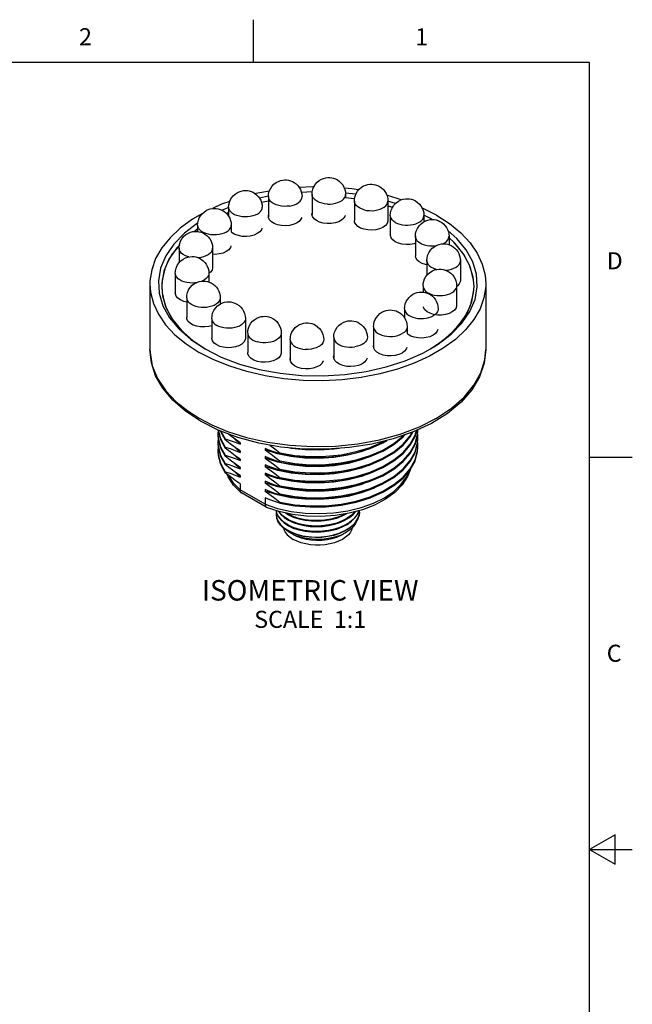
# Model space of a CAD drawing. Units: inches. Extents: x 0.4 to 16.6, y 0.6 to 10.4.
# Drawn here: x 13 to 16.6, y 4.6 to 10.4 of the extents above; entities that cross this region are included whole.
import ezdxf

# ---------------------------------------------------------------- set-up
doc = ezdxf.new("R2010")
doc.units = ezdxf.units.IN
doc.header["$LTSCALE"] = 0.935
doc.header["$MEASUREMENT"] = 0
doc.layers.get('0').update_dxf_attribs({"linetype": 'CONTINUOUS'})
for name, color, linetype in [('02___PRT_ALL_AXES', 7, 'CONTINUOUS'), ('AXIS', 7, 'CONTINUOUS'), ('ECAD_LED1A', 7, 'CONTINUOUS'), ('NOTES', 7, 'CONTINUOUS')]:
    doc.layers.add(name, color=color, linetype=linetype)
doc.styles.add('TEXTSTYLE_2', font='txt', dxfattribs={"width": 0.8})

msp = doc.modelspace()

# ---------------------------------------------------------------- linework, layer by layer
at = {"color": 2, "linetype": 'CONTINUOUS'}
for p, q in [((14.41, 10.112), (14.41, 10.362)), ((16.38, 10.112), (0.62, 10.112)), ((16.38, 0.887), (16.38, 10.112)), ((16.38, 7.7995), (16.63, 7.7995)), ((16.53, 5.5861), (16.38, 5.4995)), ((16.53, 5.4129), (16.53, 5.5861)), ((16.38, 5.4995), (16.63, 5.4995)), ((16.38, 5.4995), (16.53, 5.4129))]:
    msp.add_line(p, q, dxfattribs=at)
at = {"color": 7, "linetype": 'CONTINUOUS'}
for p, q in [((14.754, 9.354), (14.6905, 9.3503)), ((14.4974, 9.3276), (14.4454, 9.3158)), ((14.4972, 9.2993), (14.4569, 9.2902)), ((15.0093, 9.3389), (14.9491, 9.345)), ((15.0017, 9.3121), (14.9496, 9.3173)), ((15.2424, 9.2858), (15.1972, 9.2982)), ((14.2645, 9.2619), (14.2262, 9.2451)), ((14.264, 9.2314), (14.2516, 9.2259)), ((15.2238, 9.2622), (15.1976, 9.2695)), ((15.4479, 9.1963), (15.4083, 9.2163)), ((15.4152, 9.1817), (15.4084, 9.1851)), ((15.4555, 9.1913), (15.4479, 9.1963)), ((14.0823, 9.1348), (14.0647, 9.1214)), ((15.676, 8.9238), (15.6381, 8.9927)), ((15.6973, 8.8528), (15.676, 8.9238)), ((15.7021, 8.7985), (15.6973, 8.8528)), ((15.7016, 8.7807), (15.7021, 8.7985)), ((14.1256, 8.4329), (14.1256, 8.4329)), ((15.4012, 8.4077), (15.4479, 8.4329)), ((15.2995, 8.3632), (15.4012, 8.4077)), ((14.3306, 7.6424), (14.3306, 7.6073)), ((14.3372, 7.5905), (14.3396, 7.5888)), ((14.4846, 7.505), (14.3396, 7.5888)), ((14.4773, 7.5606), (14.4773, 7.5226)), ((14.4847, 7.505), (14.4861, 7.5043)), ((14.5425, 7.4637), (14.5447, 7.4453)), ((14.5553, 7.4817), (14.5689, 7.4633)), ((14.614, 7.4323), (14.5892, 7.4482)), ((14.5969, 7.4722), (14.614, 7.4612)), ((14.614, 7.4644), (14.6044, 7.4706)), ((15.019, 7.4635), (15.0277, 7.485)), ((15.026, 7.4845), (15.0226, 7.4739)), ((14.9685, 7.3818), (14.9911, 7.3995)), ((14.9911, 7.3995), (15.009, 7.419)), ((14.6097, 7.3672), (14.5864, 7.3829)), ((14.6547, 7.3404), (14.6281, 7.3534)), ((14.6281, 7.3534), (14.6281, 7.3534)), ((14.6391, 7.3471), (14.6391, 7.3471))]:
    msp.add_line(p, q, dxfattribs=at)
at = {"color": 9, "linetype": 'CONTINUOUS'}
for p, q in [((15.771, 8.4288), (15.771, 8.4288)), ((14.2581, 7.9495), (14.3686, 7.9144)), ((14.4773, 7.5226), (14.3306, 7.6073))]:
    msp.add_line(p, q, dxfattribs=at)
at = {"color": 7, "linetype": 'CONTINUOUS'}
for points in [[(14.0832, 9.1701), (14.0819, 9.1693), (14.0047, 9.1105), (13.9421, 9.0462), (13.8953, 8.9775), (13.8651, 8.9057), (13.8522, 8.8323), (13.8567, 8.7587), (13.8786, 8.686), (13.9177, 8.6153)], [(15.6312, 8.5828), (15.678, 8.6514), (15.7082, 8.723), (15.7212, 8.7964), (15.7168, 8.87), (15.6951, 8.9425), (15.6564, 9.0129), (15.6012, 9.0797), (15.5501, 9.1246)], [(15.6381, 8.9927), (15.5841, 9.0581), (15.5556, 9.0831)], [(13.975, 9.0407), (13.9599, 9.0252), (13.914, 8.958), (13.8845, 8.8877)], [(13.8845, 8.8877), (13.8719, 8.8159), (13.8714, 8.7985)], [(13.8714, 8.7985), (13.8763, 8.7438), (13.8977, 8.6726)], [(15.6134, 8.5716), (15.6593, 8.6388), (15.6888, 8.7089), (15.7016, 8.7807)], [(13.8977, 8.6726), (13.936, 8.6035), (13.9902, 8.5381), (14.0588, 8.4781), (14.1261, 8.4337)], [(13.9177, 8.6153), (13.9731, 8.5486), (14.0431, 8.4873), (14.1256, 8.4329)], [(15.4477, 8.4333), (15.4767, 8.4512), (15.5522, 8.5087), (15.6134, 8.5716)], [(15.4479, 8.4329), (15.4915, 8.4598), (15.5687, 8.5186), (15.6312, 8.5828)], [(14.0989, 8.009), (14.011, 8.0672), (13.9369, 8.132), (13.8782, 8.2022), (13.8361, 8.2761), (13.8109, 8.352), (13.8025, 8.4288)], [(14.1256, 8.4329), (14.2208, 8.3849), (14.3275, 8.3443)], [(15.771, 8.4288), (15.762, 8.3491), (15.7347, 8.27), (15.6892, 8.1937), (15.6261, 8.1215), (15.5465, 8.0554), (15.4524, 7.9966)], [(14.3275, 8.3443), (14.4433, 8.3125), (14.5652, 8.2901)], [(14.5652, 8.2901), (14.6908, 8.2776), (14.8183, 8.2751), (14.9453, 8.2826), (15.0694, 8.3), (15.1882, 8.3271), (15.2995, 8.3632)], [(14.57, 7.8581), (14.4404, 7.8809), (14.3172, 7.914), (14.2027, 7.9569), (14.0989, 8.009)], [(15.4524, 7.9966), (15.3458, 7.9464), (15.2289, 7.9056), (15.1038, 7.8748), (14.9729, 7.8544), (14.8387, 7.8448), (14.7036, 7.846), (14.57, 7.8581)], [(14.3372, 7.5905), (14.293, 7.6354), (14.2609, 7.6842), (14.2556, 7.6983)], [(15.3271, 7.7227), (15.3131, 7.6852), (15.2818, 7.637), (15.2382, 7.5921), (15.1834, 7.5519), (15.1193, 7.5178), (15.0476, 7.4902), (14.9701, 7.4698), (14.8887, 7.4567), (14.805, 7.4513), (14.721, 7.4534), (14.6385, 7.4632), (14.5592, 7.4804), (14.4861, 7.5043)], [(14.3306, 7.6073), (14.3321, 7.598), (14.3365, 7.5911), (14.3372, 7.5905)], [(14.4773, 7.5226), (14.4785, 7.5135), (14.4821, 7.507), (14.4847, 7.505)], [(14.5445, 7.478), (14.5425, 7.4659), (14.5425, 7.4637)], [(14.5425, 7.4613), (14.5426, 7.4568), (14.5455, 7.4392)], [(14.5434, 7.4855), (14.5454, 7.4717), (14.5542, 7.451)], [(14.5689, 7.4344), (14.5542, 7.4543), (14.5454, 7.475), (14.5439, 7.4854)], [(14.5447, 7.4453), (14.5525, 7.4252), (14.5656, 7.406), (14.5838, 7.3882)], [(14.5542, 7.451), (14.5689, 7.4312), (14.5892, 7.4129), (14.614, 7.3969)], [(14.5892, 7.4482), (14.569, 7.4665), (14.5585, 7.4806)], [(14.5689, 7.4633), (14.5891, 7.4451), (14.614, 7.429)], [(15.0055, 7.4791), (15.0045, 7.4778), (14.9846, 7.4581), (14.9595, 7.4403), (14.93, 7.425), (14.8973, 7.4127), (14.8623, 7.4035), (14.8253, 7.3976), (14.7872, 7.395), (14.7492, 7.3959), (14.712, 7.4002), (14.6761, 7.4079), (14.6431, 7.4187), (14.614, 7.4323)], [(14.614, 7.4612), (14.6431, 7.4476), (14.6761, 7.4368), (14.712, 7.4291), (14.7492, 7.4248), (14.7872, 7.4239), (14.8253, 7.4265), (14.8623, 7.4324), (14.8973, 7.4416), (14.93, 7.4539), (14.9563, 7.4676)], [(14.9473, 7.4661), (14.93, 7.4571), (14.8973, 7.4448), (14.8622, 7.4356), (14.8253, 7.4297), (14.7871, 7.4271), (14.7491, 7.428), (14.7119, 7.4323), (14.6761, 7.44), (14.6431, 7.4509), (14.614, 7.4644)], [(14.8253, 7.3622), (14.8622, 7.3681), (14.8973, 7.3773), (14.9299, 7.3896), (14.9594, 7.4049), (14.9846, 7.4227), (15.0045, 7.4424), (15.019, 7.4635)], [(15.0226, 7.4739), (15.0107, 7.4535), (14.9938, 7.4342), (14.972, 7.4163), (14.9458, 7.4005), (14.9162, 7.3871), (14.8841, 7.3766), (14.85, 7.369)], [(14.85, 7.3979), (14.8841, 7.4055), (14.9162, 7.416), (14.9458, 7.4294), (14.972, 7.4453)], [(14.972, 7.4453), (14.9938, 7.4631), (15.0085, 7.4799)], [(15.009, 7.419), (15.0217, 7.4399), (15.0291, 7.4616), (15.031, 7.4797)], [(15.031, 7.4765), (15.0293, 7.4591), (15.0221, 7.4375)], [(15.031, 7.4797), (15.0309, 7.4837), (15.0306, 7.4857)], [(14.5864, 7.3829), (14.5677, 7.4004), (14.5539, 7.4193), (14.5455, 7.4392)], [(14.614, 7.4001), (14.5891, 7.4161), (14.5689, 7.4344)], [(14.5838, 7.3882), (14.6067, 7.3722), (14.6337, 7.3583), (14.6642, 7.347), (14.6975, 7.3385), (14.7329, 7.333), (14.7695, 7.3307), (14.8065, 7.3316), (14.8431, 7.3357), (14.8784, 7.3429), (14.9115, 7.3532), (14.9418, 7.3663), (14.9685, 7.3818)], [(14.9921, 7.3973), (14.97, 7.3796), (14.9436, 7.364), (14.9137, 7.3508), (14.8809, 7.3404), (14.846, 7.3329), (14.8097, 7.3286), (14.7729, 7.3274), (14.7364, 7.3294), (14.7011, 7.3346), (14.6677, 7.3427), (14.637, 7.3537), (14.6097, 7.3672)], [(14.614, 7.429), (14.6416, 7.4161), (14.6727, 7.4056), (14.7066, 7.3979), (14.7418, 7.3932), (14.7779, 7.3917), (14.8143, 7.3932), (14.85, 7.3979)], [(14.85, 7.369), (14.8143, 7.3643), (14.7779, 7.3627), (14.7418, 7.3643), (14.7066, 7.3689), (14.6727, 7.3766), (14.6416, 7.3872), (14.614, 7.4001)], [(14.614, 7.3969), (14.6431, 7.3834), (14.6761, 7.3725), (14.7119, 7.3648), (14.7491, 7.3605), (14.7871, 7.3596), (14.8253, 7.3622)], [(14.9885, 7.3859), (14.9858, 7.3752), (14.9776, 7.3591), (14.9656, 7.3438), (14.9498, 7.3297), (14.9308, 7.317), (14.9088, 7.306), (14.8844, 7.2969), (14.8579, 7.29), (14.83, 7.2852), (14.8013, 7.2829), (14.7722, 7.2829), (14.7434, 7.2852), (14.7155, 7.29), (14.6891, 7.2969), (14.6646, 7.306), (14.6427, 7.317)], [(14.994, 7.3911), (14.9747, 7.3729), (14.9498, 7.3559)], [(15.0221, 7.4375), (15.0097, 7.4167), (14.9921, 7.3973)], [(15.0133, 7.4228), (15.0081, 7.4107), (14.994, 7.3911)], [(14.5855, 7.3837), (14.5877, 7.3752), (14.5958, 7.3591), (14.6079, 7.3438), (14.6236, 7.3297), (14.6427, 7.317)], [(14.6281, 7.3534), (14.6068, 7.3677), (14.6013, 7.3728)], [(14.6391, 7.3471), (14.6626, 7.3354), (14.6889, 7.3258), (14.7176, 7.3186), (14.7477, 7.3139), (14.7788, 7.3118), (14.81, 7.3125), (14.8407, 7.3159), (14.8702, 7.3218), (14.8978, 7.3302), (14.923, 7.3409), (14.9344, 7.3471)], [(14.9498, 7.3559), (14.9226, 7.3424), (14.8916, 7.3313), (14.8585, 7.3232), (14.8237, 7.3181), (14.788, 7.3162), (14.7526, 7.3176), (14.7181, 7.3221), (14.685, 7.3298), (14.6547, 7.3404)]]:
    msp.add_lwpolyline(points, dxfattribs=at)
at = {"color": 9, "linetype": 'CONTINUOUS'}
for points in [[(13.8025, 8.4288), (13.803, 8.4113), (13.8162, 8.3344), (13.8475, 8.2589), (13.8956, 8.1875), (13.9564, 8.1237), (14.0239, 8.0698), (14.0908, 8.027)], [(15.7425, 8.2932), (15.7656, 8.3693), (15.771, 8.4288)], [(14.3686, 7.9144), (14.4922, 7.8866), (14.6229, 7.8685), (14.7561, 7.8609), (14.8897, 7.8637), (15.0215, 7.877), (15.1491, 7.9005), (15.2699, 7.9338), (15.3818, 7.9762), (15.4826, 8.027), (15.5706, 8.0852), (15.6441, 8.1498), (15.7018, 8.2196), (15.7425, 8.2932)], [(14.0908, 8.027), (14.1647, 7.9885), (14.2581, 7.9495)], [(14.258, 7.6964), (14.2584, 7.6952), (14.2887, 7.6496), (14.3306, 7.6073)], [(14.4773, 7.5226), (14.5507, 7.4984), (14.6296, 7.4809), (14.7122, 7.4706), (14.7966, 7.4678), (14.8807, 7.4724), (14.9627, 7.4844), (15.0405, 7.5034), (15.1123, 7.5292), (15.1765, 7.5609), (15.2315, 7.598), (15.276, 7.6394), (15.3091, 7.6844), (15.3247, 7.7199)]]:
    msp.add_lwpolyline(points, dxfattribs=at)
at = {"layer": '02___PRT_ALL_AXES', "color": 7, "linetype": 'CONTINUOUS'}
for p, q in [((13.8025, 8.8146), (13.8025, 8.4288)), ((15.771, 8.8146), (15.771, 8.4288)), ((14.2016, 7.9562), (14.2001, 7.9356)), ((14.2001, 7.9296), (14.2018, 7.9043)), ((14.2016, 7.908), (14.2001, 7.8874)), ((14.2015, 7.9575), (14.2018, 7.9525)), ((14.2018, 7.9525), (14.216, 7.9013)), ((14.2153, 7.9522), (14.216, 7.9495)), ((14.216, 7.9495), (14.2442, 7.9003)), ((14.2186, 7.951), (14.2442, 7.9063)), ((14.2442, 7.9003), (14.2442, 7.9063)), ((14.3306, 7.8747), (14.2981, 7.9066)), ((15.3285, 7.9172), (15.3443, 7.9459)), ((15.357, 7.8724), (15.3715, 7.9259)), ((15.3715, 7.9259), (15.3734, 7.9537)), ((15.3715, 7.8777), (15.3734, 7.9055)), ((15.3734, 7.9115), (15.372, 7.9331)), ((14.2001, 7.8814), (14.2018, 7.8561)), ((14.2016, 7.8598), (14.2001, 7.8392)), ((14.2018, 7.8561), (14.216, 7.8049)), ((14.216, 7.9013), (14.2442, 7.8521)), ((14.2442, 7.8521), (14.2442, 7.8581)), ((14.3306, 7.8264), (14.2983, 7.8583)), ((14.3306, 7.8834), (14.3306, 7.8747)), ((14.4773, 7.8499), (14.4773, 7.8411)), ((15.357, 7.8242), (15.3715, 7.8777)), ((15.3734, 7.8633), (15.372, 7.8849)), ((14.216, 7.8109), (14.2442, 7.7616)), ((14.216, 7.8049), (14.2442, 7.7556)), ((14.2442, 7.8038), (14.2442, 7.8099)), ((14.3306, 7.7782), (14.2982, 7.8101)), ((14.3306, 7.8352), (14.3306, 7.8264)), ((14.4773, 7.8017), (14.4773, 7.7929)), ((14.5638, 7.8243), (14.5638, 7.8183)), ((15.3285, 7.7786), (15.357, 7.8302)), ((15.3285, 7.7726), (15.357, 7.8242)), ((14.2442, 7.7556), (14.2442, 7.7616)), ((14.3306, 7.73), (14.2978, 7.7622)), ((14.3306, 7.787), (14.3306, 7.7782)), ((14.3306, 7.7388), (14.3306, 7.73)), ((14.4773, 7.7535), (14.4773, 7.7447)), ((14.5638, 7.7761), (14.5638, 7.77)), ((14.2442, 7.7074), (14.2442, 7.7134)), ((14.2731, 7.6843), (14.2442, 7.7074)), ((14.3306, 7.6818), (14.2982, 7.7137)), ((14.3306, 7.6906), (14.3306, 7.6818)), ((14.4773, 7.7052), (14.4773, 7.6965)), ((14.5638, 7.7279), (14.5638, 7.7218)), ((14.5638, 7.6796), (14.5638, 7.6736)), ((14.7134, 7.6962), (14.6311, 7.7051)), ((14.4773, 7.657), (14.4773, 7.6482)), ((14.5638, 7.6314), (14.5638, 7.6254)), ((14.4773, 7.6088), (14.4773, 7.6)), ((14.5638, 7.5832), (14.5638, 7.5772)), ((14.5638, 7.535), (14.6512, 7.5199)), ((14.5638, 7.535), (14.5638, 7.529)), ((14.6512, 7.5199), (14.7419, 7.513))]:
    msp.add_line(p, q, dxfattribs=at)
for points in [[(14.503, 9.3579), (14.4233, 9.3427), (14.4207, 9.342)], [(14.7632, 9.3825), (14.7581, 9.3826), (14.6781, 9.3786)], [(15.0259, 9.3649), (14.9858, 9.3711), (14.9424, 9.3748)], [(14.2706, 9.2973), (14.2222, 9.2801), (14.1685, 9.2556)], [(15.2759, 9.3068), (15.2027, 9.3296), (15.1919, 9.3321)], [(15.4827, 9.2164), (15.3972, 9.2603), (15.3969, 9.2605)], [(14.11, 9.2262), (14.0515, 9.1924), (13.9805, 9.1405), (13.9204, 9.0843), (13.872, 9.0244), (13.836, 8.9617), (13.8129, 8.897), (13.8029, 8.8311), (13.8025, 8.8146)], [(15.4827, 9.2164), (15.5588, 9.167), (15.6244, 9.1129), (15.6788, 9.0548), (15.721, 8.9933), (15.7507, 8.9295), (15.7672, 8.8641), (15.771, 8.8146)], [(13.8025, 8.8146), (13.8062, 8.7651), (13.8228, 8.6997), (13.8524, 8.6359), (13.8947, 8.5744), (13.949, 8.5163), (14.0147, 8.4621), (14.0908, 8.4128)], [(15.771, 8.8146), (15.7706, 8.7981), (15.7606, 8.7322), (15.7375, 8.6675), (15.7015, 8.6048), (15.6531, 8.5449), (15.593, 8.4887), (15.522, 8.4368), (15.4411, 8.3901), (15.3513, 8.3491), (15.2539, 8.3144), (15.1501, 8.2865), (15.0415, 8.2657), (14.9294, 8.2523), (14.8154, 8.2466), (14.701, 8.2485), (14.5877, 8.2581), (14.4772, 8.2752), (14.3708, 8.2996), (14.27, 8.331), (14.1763, 8.3689), (14.0908, 8.4128)], [(14.2001, 7.9356), (14.2018, 7.9103), (14.216, 7.8591), (14.2442, 7.8099)], [(14.2018, 7.9043), (14.216, 7.8531), (14.2442, 7.8038)], [(14.2022, 7.9572), (14.216, 7.9073), (14.2442, 7.8581)], [(14.2442, 7.9063), (14.2731, 7.8969), (14.302, 7.8864), (14.3306, 7.8747)], [(14.3306, 7.8834), (14.302, 7.9037), (14.2731, 7.9254), (14.2609, 7.9351)], [(14.5638, 7.7279), (14.6512, 7.7128), (14.7419, 7.7058), (14.8337, 7.7071), (14.9244, 7.7167), (15.0117, 7.7343), (15.0935, 7.7597), (15.1678, 7.792), (15.2327, 7.8307), (15.2867, 7.8748), (15.3285, 7.9232), (15.3402, 7.9445)], [(14.5638, 7.77), (14.6512, 7.755), (14.7419, 7.748), (14.8337, 7.7493), (14.9244, 7.7589), (15.0117, 7.7765), (15.0935, 7.8018), (15.1678, 7.8342), (15.2327, 7.8729), (15.2867, 7.917), (15.2976, 7.9296)], [(14.5638, 7.7761), (14.6512, 7.761), (14.7419, 7.754), (14.8337, 7.7554), (14.9244, 7.7649), (15.0117, 7.7826), (15.0935, 7.8079), (15.1678, 7.8403), (15.2327, 7.879), (15.2867, 7.923), (15.2902, 7.927)], [(14.5638, 7.7218), (14.6512, 7.7068), (14.7419, 7.6998), (14.8337, 7.7011), (14.9244, 7.7107), (15.0117, 7.7283), (15.0935, 7.7536), (15.1678, 7.786), (15.2327, 7.8247), (15.2867, 7.8688), (15.3285, 7.9172)], [(15.0117, 7.6861), (15.0935, 7.7114), (15.1678, 7.7438), (15.2327, 7.7825), (15.2867, 7.8266), (15.3285, 7.875), (15.357, 7.9266), (15.3647, 7.9554)], [(15.3285, 7.869), (15.357, 7.9206), (15.3664, 7.9556)], [(15.357, 7.8784), (15.3715, 7.932), (15.3733, 7.9594)], [(15.357, 7.8302), (15.3715, 7.8838), (15.3734, 7.9115)], [(14.2001, 7.8874), (14.2018, 7.8621), (14.216, 7.8109)], [(14.3306, 7.8352), (14.302, 7.8555), (14.2731, 7.8772), (14.2442, 7.9003)], [(14.2442, 7.8581), (14.2731, 7.8487), (14.302, 7.8382), (14.3306, 7.8264)], [(14.3306, 7.787), (14.302, 7.8073), (14.2731, 7.829), (14.2442, 7.8521)], [(14.5638, 7.8183), (14.5348, 7.8276), (14.5059, 7.8382), (14.4773, 7.8499)], [(14.5053, 7.8695), (14.5059, 7.8691), (14.5348, 7.8474), (14.5638, 7.8243)], [(14.5638, 7.8183), (14.6512, 7.8032), (14.7419, 7.7962), (14.8337, 7.7975), (14.9244, 7.8071), (15.0117, 7.8248), (15.0935, 7.8501), (15.1678, 7.8824), (15.191, 7.8963)], [(14.5638, 7.8243), (14.6512, 7.8092), (14.7419, 7.8023), (14.8337, 7.8036), (14.9244, 7.8131), (15.0117, 7.8308), (15.0935, 7.8561), (15.1678, 7.8885), (15.1738, 7.892)], [(14.5638, 7.6736), (14.6512, 7.6586), (14.7419, 7.6516), (14.8337, 7.6529), (14.9244, 7.6625), (15.0117, 7.6801), (15.0935, 7.7054), (15.1678, 7.7378), (15.2327, 7.7765), (15.2867, 7.8206), (15.3285, 7.869)], [(14.912, 7.85), (14.8802, 7.8449), (14.7968, 7.8392), (14.7134, 7.8408), (14.6311, 7.8498), (14.6063, 7.8549)], [(15.1267, 7.8645), (15.1112, 7.8566), (15.0401, 7.8301), (14.9626, 7.8099), (14.88, 7.7967), (14.795, 7.791), (14.7109, 7.7928), (14.6289, 7.8019)], [(15.0117, 7.6379), (15.0935, 7.6632), (15.1678, 7.6956), (15.2327, 7.7343), (15.2867, 7.7784), (15.3285, 7.8268), (15.357, 7.8784)], [(15.0117, 7.6319), (15.0935, 7.6572), (15.1678, 7.6896), (15.2327, 7.7283), (15.2867, 7.7724), (15.3285, 7.8208), (15.357, 7.8724)], [(15.2867, 7.6759), (15.3285, 7.7243), (15.357, 7.776), (15.3715, 7.8295), (15.3734, 7.8573)], [(15.3285, 7.7304), (15.357, 7.782), (15.3715, 7.8355), (15.3734, 7.8633)], [(14.2001, 7.8392), (14.2018, 7.8139), (14.216, 7.7627), (14.2442, 7.7134)], [(14.2001, 7.8331), (14.2018, 7.8078), (14.216, 7.7567), (14.2442, 7.7074)], [(14.2442, 7.8099), (14.2731, 7.8005), (14.302, 7.79), (14.3306, 7.7782)], [(14.3306, 7.7388), (14.302, 7.7591), (14.2731, 7.7808), (14.2442, 7.8038)], [(14.6289, 7.8019), (14.5501, 7.8182), (14.4773, 7.8411)], [(14.4773, 7.8411), (14.4988, 7.8261), (14.5208, 7.8098), (14.5427, 7.793), (14.5638, 7.7761)], [(14.5638, 7.77), (14.5427, 7.7767), (14.5207, 7.7844), (14.4987, 7.7928), (14.4773, 7.8017)], [(14.631, 7.7534), (14.5514, 7.7697), (14.4773, 7.7929)], [(14.4773, 7.7929), (14.5059, 7.7726), (14.5348, 7.7509), (14.5638, 7.7279)], [(15.0937, 7.8019), (15.0414, 7.7823), (14.9641, 7.762), (14.8817, 7.7487), (14.797, 7.7428), (14.7132, 7.7444), (14.631, 7.7534)], [(14.724, 7.8458), (14.7419, 7.8445), (14.7934, 7.8452)], [(14.2442, 7.7616), (14.2652, 7.7549), (14.2871, 7.7473), (14.3091, 7.7389), (14.3306, 7.73)], [(14.3306, 7.6906), (14.3092, 7.7056), (14.2872, 7.7218), (14.2652, 7.7387), (14.2442, 7.7556)], [(14.5638, 7.7218), (14.5348, 7.7312), (14.5059, 7.7417), (14.4773, 7.7535)], [(14.6311, 7.7051), (14.5515, 7.7214), (14.4773, 7.7447)], [(14.4773, 7.7447), (14.5059, 7.7244), (14.5348, 7.7027), (14.5638, 7.6796)], [(14.5638, 7.5832), (14.6512, 7.5682), (14.7419, 7.5612), (14.8337, 7.5625), (14.9244, 7.572), (15.0117, 7.5897), (15.0935, 7.615), (15.1678, 7.6474), (15.2327, 7.6861), (15.2867, 7.7302), (15.3285, 7.7786)], [(14.5638, 7.5772), (14.6512, 7.5621), (14.7419, 7.5551), (14.8337, 7.5564), (14.9244, 7.566), (15.0117, 7.5837), (15.0935, 7.609), (15.1678, 7.6414), (15.2327, 7.6801), (15.2867, 7.7241), (15.3285, 7.7726)], [(15.1271, 7.7683), (15.1122, 7.7606), (15.0406, 7.7338), (14.9637, 7.7137), (14.8819, 7.7005)], [(14.2442, 7.7134), (14.2731, 7.7041), (14.302, 7.6935), (14.3306, 7.6818)], [(14.3306, 7.6424), (14.302, 7.6626), (14.2731, 7.6843)], [(14.5638, 7.6736), (14.5348, 7.683), (14.5059, 7.6935), (14.4773, 7.7052)], [(14.6298, 7.6571), (14.551, 7.6733), (14.4773, 7.6965)], [(14.4773, 7.6965), (14.5059, 7.6762), (14.5348, 7.6545), (14.5638, 7.6314)], [(14.5638, 7.6796), (14.6512, 7.6646), (14.7419, 7.6576), (14.8337, 7.6589), (14.9244, 7.6685), (15.0117, 7.6861)], [(14.5638, 7.529), (14.6512, 7.5139), (14.7419, 7.5069), (14.8337, 7.5082), (14.9244, 7.5178), (15.0117, 7.5354), (15.0935, 7.5608), (15.1678, 7.5931), (15.2327, 7.6318), (15.2867, 7.6759)], [(15.0939, 7.7056), (15.0418, 7.686), (14.9642, 7.6656), (14.8814, 7.6522), (14.7962, 7.6463), (14.7117, 7.6481), (14.6298, 7.6571)], [(14.8819, 7.7005), (14.7975, 7.6946), (14.7134, 7.6962)], [(14.7419, 7.513), (14.8337, 7.5143), (14.9244, 7.5238), (15.0117, 7.5415), (15.0935, 7.5668), (15.1678, 7.5992), (15.2327, 7.6379), (15.2867, 7.6819), (15.3285, 7.7304)], [(14.5638, 7.6254), (14.5348, 7.6348), (14.5059, 7.6453), (14.4773, 7.657)], [(14.6314, 7.6086), (14.5516, 7.625), (14.4773, 7.6482)], [(14.4773, 7.6482), (14.5059, 7.628), (14.5348, 7.6063), (14.5638, 7.5832)], [(14.5638, 7.6314), (14.6512, 7.6164), (14.7419, 7.6094), (14.8337, 7.6107), (14.9244, 7.6203), (15.0117, 7.6379)], [(14.5638, 7.6254), (14.6512, 7.6103), (14.7419, 7.6034), (14.8337, 7.6047), (14.9244, 7.6142), (15.0117, 7.6319)], [(15.1273, 7.6237), (15.1121, 7.6159), (15.0408, 7.5892), (14.9632, 7.569), (14.8803, 7.5556), (14.795, 7.5499), (14.7106, 7.5517), (14.6285, 7.5609)], [(15.0525, 7.6419), (15.0397, 7.6371), (14.9625, 7.617), (14.8814, 7.604), (14.7976, 7.5981), (14.7138, 7.5997), (14.6314, 7.6086)], [(14.5638, 7.5772), (14.5348, 7.5865), (14.5059, 7.5971), (14.4773, 7.6088)], [(14.6285, 7.5609), (14.5502, 7.5771), (14.4773, 7.6)], [(14.4773, 7.6), (14.506, 7.5797), (14.5348, 7.558), (14.5638, 7.535)], [(14.5638, 7.529), (14.5348, 7.5383), (14.506, 7.5488), (14.4773, 7.5606)]]:
    msp.add_lwpolyline(points, dxfattribs=at)
at = {"layer": 'AXIS', "color": 7, "linetype": 'CONTINUOUS'}
for p, q in [((15.2241, 9.2627), (15.1976, 9.2697)), ((14.264, 9.2312), (14.2511, 9.2264)), ((14.4975, 9.2033), (14.4966, 9.2113)), ((14.5037, 9.1901), (14.4975, 9.2033)), ((14.7521, 9.2241), (14.7528, 9.228)), ((15.0022, 9.1761), (15.0008, 9.1856)), ((15.1976, 9.1856), (15.1974, 9.1814)), ((15.4151, 9.1817), (15.4084, 9.185)), ((14.0823, 9.1341), (14.0629, 9.1212)), ((15.3606, 8.9679), (15.3587, 8.9789)), ((15.3679, 8.9549), (15.3606, 8.9679)), ((14.1667, 8.8946), (14.1579, 8.8819)), ((14.1701, 8.9093), (14.1667, 8.8946)), ((14.1579, 8.8819), (14.148, 8.874)), ((15.6223, 8.8353), (15.6211, 8.8266)), ((13.8714, 8.7985), (13.8737, 8.7608)), ((15.6029, 8.8015), (15.6003, 8.7999)), ((15.6998, 8.7608), (15.7021, 8.7985)), ((13.8737, 8.7608), (13.8923, 8.6862)), ((13.9516, 8.7559), (13.9512, 8.7609)), ((13.9565, 8.7425), (13.9516, 8.7559)), ((15.6812, 8.6862), (15.6998, 8.7608)), ((13.8923, 8.6862), (13.9291, 8.6138)), ((15.6003, 8.6878), (15.5969, 8.6731)), ((15.6444, 8.6138), (15.6812, 8.6862)), ((13.9291, 8.6138), (13.9834, 8.5453)), ((14.0198, 8.6071), (14.0179, 8.6181)), ((14.0271, 8.5941), (14.0198, 8.6071)), ((15.5901, 8.5453), (15.6444, 8.6138)), ((13.9834, 8.5453), (14.054, 8.4818)), ((15.5195, 8.4818), (15.5901, 8.5453)), ((14.054, 8.4818), (14.1261, 8.4337)), ((15.4474, 8.4337), (15.5195, 8.4818)), ((15.1142, 8.438), (15.1126, 8.4483)), ((14.3772, 8.402), (14.3759, 8.4115)), ((14.5727, 8.4115), (14.5724, 8.4073)), ((14.6239, 8.3725), (14.6246, 8.3764)), ((14.8804, 8.3781), (14.8795, 8.3861)), ((14.8866, 8.3649), (14.8804, 8.3781))]:
    msp.add_line(p, q, dxfattribs=at)
for points in [[(14.4972, 9.2988), (14.4669, 9.2937), (14.4568, 9.291)], [(15.0017, 9.3115), (14.9813, 9.3149), (14.9496, 9.3176)], [(14.4966, 9.2113), (14.4971, 9.217), (14.4972, 9.2173)], [(14.6205, 9.1564), (14.597, 9.1545), (14.5734, 9.1559), (14.551, 9.1605), (14.5312, 9.168), (14.5151, 9.1781), (14.5037, 9.1901)], [(14.6922, 9.2038), (14.6877, 9.1922), (14.6771, 9.18), (14.6617, 9.1696), (14.6425, 9.1615), (14.6205, 9.1564)], [(14.7558, 9.2087), (14.7521, 9.2222), (14.7521, 9.2241)], [(14.8419, 9.1675), (14.8187, 9.1703), (14.7973, 9.1763), (14.779, 9.185), (14.7649, 9.196), (14.7558, 9.2087)], [(14.9474, 9.2155), (14.9468, 9.2124), (14.9391, 9.1994), (14.9263, 9.1879), (14.9091, 9.1784), (14.8885, 9.1717), (14.8656, 9.1679), (14.8419, 9.1675)], [(15.0576, 9.1341), (15.0375, 9.1413), (15.0209, 9.1511), (15.0089, 9.163), (15.0022, 9.1761)], [(15.1974, 9.1814), (15.1928, 9.1679), (15.1827, 9.1555), (15.1679, 9.1449), (15.149, 9.1366), (15.1272, 9.1311), (15.1038, 9.1288), (15.0802, 9.1298), (15.0576, 9.1341)], [(14.4314, 9.1082), (14.4127, 9.0998), (14.391, 9.0941), (14.3677, 9.0917), (14.344, 9.0925), (14.3214, 9.0966), (14.3011, 9.1037), (14.2843, 9.1133), (14.2792, 9.1182)], [(14.4588, 9.1411), (14.4557, 9.1315), (14.446, 9.119), (14.4314, 9.1082)], [(15.216, 9.0837), (15.2117, 9.0972), (15.2116, 9.1006)], [(15.2404, 9.0604), (15.2258, 9.0712), (15.216, 9.0837)], [(15.3587, 9.0517), (15.3504, 9.0488), (15.3277, 9.0447), (15.3041, 9.0439), (15.2807, 9.0464), (15.2591, 9.052), (15.2404, 9.0604)], [(15.7021, 8.7985), (15.6998, 8.8362), (15.6812, 8.9109), (15.6444, 8.9832), (15.5901, 9.0518), (15.5556, 9.0828)], [(13.9751, 9.0414), (13.9291, 8.9832), (13.8923, 8.9109), (13.8737, 8.8362), (13.8714, 8.7985)], [(14.2496, 9.0033), (14.231, 8.9948), (14.2093, 8.9892), (14.186, 8.9867), (14.1701, 8.9873)], [(14.2771, 9.0362), (14.274, 9.0266), (14.2643, 9.0141), (14.2496, 9.0033)], [(15.4254, 8.9255), (15.4179, 8.9268), (15.3975, 8.9337), (15.3805, 8.9433), (15.3679, 8.9549)], [(15.6211, 8.8266), (15.6147, 8.8134), (15.6029, 8.8015)], [(14.0179, 8.7074), (14.001, 8.7115), (13.9819, 8.7197), (13.9668, 8.7302), (13.9565, 8.7425)], [(15.5969, 8.6731), (15.588, 8.6604), (15.5742, 8.6492), (15.5561, 8.6404), (15.5349, 8.6342), (15.5117, 8.6312), (15.488, 8.6315), (15.4651, 8.6351), (15.4443, 8.6417), (15.4269, 8.651), (15.4138, 8.6624), (15.4058, 8.6753), (15.4051, 8.6791)], [(14.1651, 8.569), (14.1469, 8.5641), (14.1236, 8.5615), (14.0999, 8.5621), (14.0772, 8.566), (14.0567, 8.5729), (14.0397, 8.5825), (14.0271, 8.5941)], [(15.4898, 8.5459), (15.4867, 8.5363), (15.477, 8.5238), (15.4623, 8.513)], [(14.1695, 8.4795), (14.1652, 8.493), (14.1651, 8.4964)], [(14.3619, 8.4964), (14.3603, 8.4862), (14.3532, 8.4731), (14.341, 8.4614), (14.3242, 8.4517), (14.3039, 8.4446), (14.2812, 8.4405), (14.2575, 8.4397), (14.2342, 8.4422), (14.2126, 8.4478), (14.1939, 8.4562)], [(15.4623, 8.513), (15.4437, 8.5045), (15.422, 8.4989), (15.3987, 8.4965), (15.375, 8.4973), (15.3523, 8.5014), (15.332, 8.5084), (15.3153, 8.5181), (15.3101, 8.523)], [(14.1939, 8.4562), (14.1793, 8.467), (14.1695, 8.4795)], [(15.1126, 8.4483), (15.1128, 8.4517), (15.1133, 8.4533)], [(15.2806, 8.4081), (15.2619, 8.3996), (15.2403, 8.394), (15.2169, 8.3915), (15.1933, 8.3924), (15.1706, 8.3964), (15.1503, 8.4035), (15.1335, 8.4132), (15.1213, 8.4249), (15.1142, 8.438)], [(15.308, 8.441), (15.305, 8.4313), (15.2952, 8.4189), (15.2806, 8.4081)], [(14.4327, 8.36), (14.4125, 8.3672), (14.396, 8.377), (14.384, 8.3889), (14.3772, 8.402)], [(14.5724, 8.4073), (14.5678, 8.3938), (14.5578, 8.3814), (14.5429, 8.3708), (14.5241, 8.3625), (14.5023, 8.357), (14.4789, 8.3547), (14.4552, 8.3557), (14.4327, 8.36)], [(14.6276, 8.3571), (14.6239, 8.3706), (14.6239, 8.3725)], [(14.8795, 8.3861), (14.8799, 8.3918), (14.8801, 8.3921)], [(15.0751, 8.3785), (15.0706, 8.367), (15.06, 8.3547), (15.0446, 8.3443), (15.0254, 8.3363), (15.0033, 8.3312)], [(14.7137, 8.3159), (14.6905, 8.3188), (14.6691, 8.3247), (14.6508, 8.3335), (14.6367, 8.3445), (14.6276, 8.3571)], [(14.8191, 8.3639), (14.8186, 8.3608), (14.8109, 8.3478), (14.7981, 8.3363), (14.7809, 8.3269), (14.7603, 8.3201), (14.7374, 8.3164), (14.7137, 8.3159)], [(15.0033, 8.3312), (14.9799, 8.3293), (14.9562, 8.3306), (14.9339, 8.3352), (14.9141, 8.3428), (14.898, 8.3529), (14.8866, 8.3649)]]:
    msp.add_lwpolyline(points, dxfattribs=at)
at = {"layer": 'ECAD_LED1A', "color": 7, "linetype": 'CONTINUOUS'}
for p, q in [((14.4972, 9.325), (14.4972, 9.2064)), ((14.7528, 9.3385), (14.7528, 9.2198)), ((14.9496, 9.3385), (14.9496, 9.3176)), ((15.0008, 9.2996), (15.0008, 9.1856)), ((15.1976, 9.2996), (15.1976, 9.1856)), ((14.264, 9.2628), (14.264, 9.2102)), ((15.2116, 9.2147), (15.2116, 9.1006)), ((15.4084, 9.2147), (15.4084, 9.1782)), ((14.0823, 9.1579), (14.0823, 9.121)), ((14.2792, 9.1579), (14.2792, 9.1182)), ((15.3587, 9.093), (15.3587, 8.9789)), ((15.5556, 9.093), (15.5556, 9.0433)), ((13.9732, 9.0233), (13.9732, 8.9376)), ((14.1701, 9.0233), (14.1701, 8.9093)), ((15.4254, 8.9502), (15.4254, 8.8633)), ((15.6223, 8.9502), (15.6223, 8.8353)), ((13.9512, 8.8757), (13.9512, 8.7609)), ((14.148, 8.8757), (14.148, 8.8252)), ((15.4034, 8.8018), (15.4034, 8.7655)), ((15.6003, 8.8018), (15.6003, 8.6878)), ((14.0179, 8.7322), (14.0179, 8.6181)), ((14.2148, 8.7322), (14.2148, 8.6958)), ((15.295, 8.6676), (15.295, 8.615)), ((14.1651, 8.6105), (14.1651, 8.4964)), ((14.3619, 8.6105), (14.3619, 8.4964)), ((15.1133, 8.5627), (15.1133, 8.4438)), ((15.3101, 8.5627), (15.3101, 8.523)), ((14.3759, 8.5255), (14.3759, 8.4115)), ((14.5727, 8.5255), (14.5727, 8.4115)), ((14.6246, 8.487), (14.6246, 8.3682)), ((14.8801, 8.4998), (14.8801, 8.3811))]:
    msp.add_line(p, q, dxfattribs=at)
at = {"layer": 'ECAD_LED1A', "color": 9, "linetype": 'CONTINUOUS'}
for p, q in [((15.4258, 8.9452), (15.4254, 8.9502)), ((13.9512, 8.8757), (13.9516, 8.8708))]:
    msp.add_line(p, q, dxfattribs=at)
at = {"layer": 'ECAD_LED1A', "color": 7, "linetype": 'CONTINUOUS'}
for points in [[(14.4972, 9.325), (14.4984, 9.3406), (14.5023, 9.3563), (14.5087, 9.3713), (14.5177, 9.3852), (14.5289, 9.3974), (14.542, 9.4075), (14.5554, 9.4148), (14.5682, 9.4195), (14.5806, 9.4223)], [(14.5806, 9.4223), (14.5922, 9.4234), (14.6038, 9.4231), (14.6152, 9.4215), (14.6264, 9.4185), (14.6375, 9.4141), (14.6487, 9.4079), (14.6596, 9.3998), (14.6695, 9.39), (14.6779, 9.379), (14.6846, 9.3671), (14.6898, 9.3536), (14.6929, 9.3398), (14.694, 9.325)], [(14.7528, 9.3385), (14.7539, 9.3536), (14.7575, 9.3686), (14.7634, 9.383), (14.7719, 9.3969), (14.7826, 9.4091), (14.7951, 9.4194), (14.8081, 9.427), (14.8205, 9.4321), (14.8327, 9.4352), (14.8446, 9.4367), (14.8562, 9.4368)], [(14.8562, 9.4368), (14.8678, 9.4355), (14.8793, 9.4329), (14.8907, 9.4287), (14.9022, 9.4227), (14.9136, 9.4147), (14.9239, 9.4049), (14.9327, 9.3937), (14.9399, 9.3812), (14.9451, 9.3679), (14.9485, 9.3535), (14.9496, 9.3385)], [(14.264, 9.2628), (14.2651, 9.2772), (14.2683, 9.2914), (14.2736, 9.3051), (14.281, 9.318), (14.2902, 9.3297), (14.3012, 9.3398), (14.3133, 9.3481)], [(14.3133, 9.3481), (14.3253, 9.354), (14.3379, 9.3581), (14.3502, 9.3605), (14.362, 9.3613), (14.3735, 9.3606), (14.3846, 9.3587), (14.3956, 9.3555), (14.4068, 9.3507), (14.4175, 9.3445), (14.4278, 9.3364), (14.4374, 9.3267), (14.4452, 9.3162), (14.4518, 9.3042), (14.4567, 9.2912), (14.4598, 9.2776), (14.4609, 9.2628)], [(15.0008, 9.2996), (15.0019, 9.3143), (15.0052, 9.3288), (15.0112, 9.3436), (15.0192, 9.357), (15.0297, 9.3693), (15.0421, 9.3798), (15.0551, 9.3876), (15.0676, 9.3928), (15.0796, 9.3961), (15.0912, 9.3977), (15.1027, 9.398), (15.1138, 9.3969), (15.1248, 9.3947)], [(15.1248, 9.3947), (15.1366, 9.3907), (15.1483, 9.3849), (15.1602, 9.3768), (15.1709, 9.367), (15.18, 9.3557), (15.1875, 9.3431), (15.193, 9.3294), (15.1964, 9.3148), (15.1976, 9.2996)], [(15.2116, 9.2147), (15.2129, 9.2306), (15.2168, 9.2462), (15.2238, 9.2622), (15.2331, 9.2761), (15.2458, 9.2893), (15.2598, 9.2993), (15.2737, 9.3062), (15.287, 9.3104), (15.2997, 9.3125), (15.3121, 9.3131), (15.3241, 9.3121), (15.3358, 9.3097), (15.3473, 9.3057), (15.3592, 9.2999)], [(15.3592, 9.2999), (15.3712, 9.2917), (15.382, 9.2818), (15.3911, 9.2705), (15.3984, 9.2578), (15.4039, 9.2442), (15.4073, 9.2297), (15.4084, 9.2147)], [(14.0823, 9.1579), (14.0834, 9.1723), (14.0866, 9.1865), (14.0919, 9.2002), (14.0992, 9.2131), (14.1085, 9.2248), (14.1195, 9.2349), (14.1315, 9.2432)], [(14.1315, 9.2432), (14.1436, 9.2491), (14.1562, 9.2532), (14.1684, 9.2556), (14.1802, 9.2563), (14.1917, 9.2557), (14.2029, 9.2538), (14.2139, 9.2506), (14.2251, 9.2458), (14.2358, 9.2395), (14.2461, 9.2315), (14.2557, 9.2217), (14.2635, 9.2112), (14.2701, 9.1993), (14.275, 9.1863), (14.2781, 9.1727), (14.2792, 9.1579)], [(15.3587, 9.093), (15.3599, 9.1084), (15.3637, 9.1238), (15.3703, 9.1392), (15.3797, 9.1537), (15.3916, 9.1664), (15.4048, 9.1763), (15.419, 9.1837), (15.4323, 9.1882), (15.4449, 9.1906), (15.457, 9.1914), (15.4688, 9.1907), (15.4804, 9.1886), (15.4914, 9.1852), (15.5024, 9.1803), (15.514, 9.1733), (15.5237, 9.1654), (15.5337, 9.1548)], [(13.9824, 9.0647), (13.9898, 9.0781), (13.9999, 9.0907), (14.0136, 9.1028), (14.0277, 9.1114), (14.0413, 9.117), (14.0547, 9.1203), (14.0673, 9.1216), (14.0794, 9.1214), (14.0911, 9.1198), (14.1028, 9.1167), (14.1138, 9.1123), (14.125, 9.106), (14.1356, 9.0981), (14.1453, 9.0886), (14.1534, 9.0782), (14.1607, 9.0652), (14.1656, 9.0527), (14.1689, 9.0386), (14.1701, 9.0233)], [(15.5337, 9.1548), (15.5414, 9.1439), (15.5474, 9.1321), (15.5519, 9.1195), (15.5546, 9.1064), (15.5556, 9.093)], [(13.9732, 9.0233), (13.9742, 9.0375), (13.9773, 9.0514), (13.9824, 9.0647)], [(15.4254, 8.9502), (15.4266, 8.9653), (15.4303, 8.9807), (15.4365, 8.9956), (15.4464, 9.011), (15.4575, 9.0229), (15.4717, 9.0337), (15.4856, 9.0409), (15.4987, 9.0453), (15.5114, 9.0478), (15.5236, 9.0486), (15.5352, 9.048), (15.5467, 9.0459), (15.5575, 9.0427), (15.5684, 9.038), (15.5793, 9.0315), (15.5892, 9.0237), (15.5983, 9.0145), (15.6069, 9.003), (15.613, 8.992), (15.6179, 8.9791), (15.6212, 8.9649)], [(13.9512, 8.8757), (13.9524, 8.8908), (13.9561, 8.9063), (13.9623, 8.9212), (13.9722, 8.9365), (13.9832, 8.9484), (13.9975, 8.9592), (14.0114, 8.9664), (14.0244, 8.9709), (14.0372, 8.9734), (14.0494, 8.9742), (14.061, 8.9735), (14.0725, 8.9715), (14.0833, 8.9682), (14.0942, 8.9635), (14.105, 8.9571), (14.115, 8.9493), (14.1241, 8.9401), (14.1326, 8.9286), (14.1387, 8.9175), (14.1437, 8.9047), (14.1469, 8.8905)], [(15.6212, 8.9649), (15.6218, 8.96), (15.6222, 8.9551), (15.6223, 8.9502)], [(14.1469, 8.8905), (14.1476, 8.8856), (14.1479, 8.8807), (14.148, 8.8757)], [(15.4126, 8.8432), (15.42, 8.8566), (15.4301, 8.8692), (15.4437, 8.8813), (15.4579, 8.8899), (15.4715, 8.8954), (15.4849, 8.8988), (15.4975, 8.9001), (15.5096, 8.8999), (15.5213, 8.8983), (15.533, 8.8952), (15.544, 8.8908), (15.5552, 8.8845), (15.5658, 8.8766), (15.5755, 8.8671), (15.5836, 8.8567), (15.5909, 8.8437), (15.5958, 8.8312), (15.5991, 8.8171), (15.6003, 8.8018)], [(14.0179, 8.7322), (14.0191, 8.7477), (14.0229, 8.763), (14.0295, 8.7784), (14.0389, 8.7929), (14.0508, 8.8056), (14.064, 8.8155), (14.0782, 8.8229), (14.0915, 8.8274), (14.1041, 8.8298), (14.1162, 8.8306), (14.128, 8.8299), (14.1396, 8.8278), (14.1506, 8.8244), (14.1616, 8.8196), (14.1732, 8.8125), (14.183, 8.8046), (14.1929, 8.794)], [(15.4034, 8.8018), (15.4044, 8.816), (15.4075, 8.8299), (15.4126, 8.8432)], [(14.1929, 8.794), (14.2006, 8.7831), (14.2067, 8.7713), (14.2111, 8.7587), (14.2138, 8.7456), (14.2148, 8.7322)], [(15.295, 8.6676), (15.2961, 8.682), (15.2993, 8.6962), (15.3046, 8.7099), (15.3119, 8.7228), (15.3212, 8.7345), (15.3322, 8.7446), (15.3442, 8.7529)], [(15.3442, 8.7529), (15.3563, 8.7588), (15.3689, 8.7629), (15.3811, 8.7653), (15.3929, 8.766), (15.4044, 8.7654), (15.4156, 8.7635), (15.4266, 8.7603), (15.4378, 8.7555), (15.4484, 8.7492), (15.4588, 8.7412), (15.4684, 8.7314), (15.4762, 8.7209), (15.4828, 8.709), (15.4877, 8.696), (15.4908, 8.6824), (15.4919, 8.6676)], [(14.1651, 8.6105), (14.1664, 8.6264), (14.1702, 8.642), (14.1773, 8.658), (14.1866, 8.6719), (14.1993, 8.6851), (14.2133, 8.6951), (14.2272, 8.702), (14.2405, 8.7062), (14.2532, 8.7083), (14.2656, 8.7089), (14.2776, 8.7079), (14.2893, 8.7054), (14.3008, 8.7015), (14.3127, 8.6957)], [(14.3127, 8.6957), (14.3247, 8.6875), (14.3354, 8.6776), (14.3445, 8.6663), (14.3519, 8.6536), (14.3574, 8.64), (14.3608, 8.6255), (14.3619, 8.6105)], [(15.1625, 8.6479), (15.1746, 8.6538), (15.1871, 8.658), (15.1994, 8.6603), (15.2112, 8.6611), (15.2227, 8.6605), (15.2339, 8.6586), (15.2449, 8.6554), (15.2561, 8.6506), (15.2667, 8.6443), (15.277, 8.6363), (15.2866, 8.6265), (15.2944, 8.616), (15.301, 8.604), (15.306, 8.591), (15.309, 8.5774), (15.3101, 8.5627)], [(14.3759, 8.5255), (14.377, 8.5402), (14.3803, 8.5547), (14.3862, 8.5695), (14.3943, 8.5829), (14.4047, 8.5952), (14.4172, 8.6057), (14.4301, 8.6135), (14.4427, 8.6187), (14.4547, 8.622), (14.4663, 8.6236), (14.4777, 8.6239), (14.4889, 8.6228), (14.4999, 8.6206)], [(14.4999, 8.6206), (14.5116, 8.6166), (14.5234, 8.6108), (14.5353, 8.6027), (14.546, 8.5929), (14.5551, 8.5816), (14.5626, 8.569), (14.5681, 8.5553), (14.5715, 8.5407), (14.5727, 8.5255)], [(14.8801, 8.4998), (14.8813, 8.5154), (14.8852, 8.531), (14.8916, 8.546), (14.9006, 8.5599), (14.9118, 8.5722), (14.9248, 8.5823), (14.9383, 8.5896), (14.951, 8.5943), (14.9634, 8.597)], [(14.9634, 8.597), (14.9751, 8.5981), (14.9867, 8.5978), (14.9981, 8.5962), (15.0093, 8.5933), (15.0204, 8.5888), (15.0316, 8.5826), (15.0425, 8.5745), (15.0524, 8.5647), (15.0608, 8.5538), (15.0675, 8.5418), (15.0727, 8.5284), (15.0758, 8.5145), (15.0769, 8.4998)], [(15.1133, 8.5627), (15.1143, 8.5771), (15.1175, 8.5913), (15.1228, 8.605), (15.1302, 8.6179), (15.1395, 8.6295), (15.1504, 8.6397), (15.1625, 8.6479)], [(14.6246, 8.487), (14.6257, 8.502), (14.6293, 8.517), (14.6352, 8.5315), (14.6437, 8.5453), (14.6544, 8.5576), (14.6668, 8.5678), (14.6799, 8.5755), (14.6923, 8.5805), (14.7045, 8.5837), (14.7163, 8.5852), (14.728, 8.5853)], [(14.728, 8.5853), (14.7396, 8.584), (14.7511, 8.5813), (14.7625, 8.5771), (14.774, 8.5712), (14.7854, 8.5631), (14.7957, 8.5534), (14.8045, 8.5422), (14.8117, 8.5296), (14.8169, 8.5164), (14.8203, 8.502), (14.8214, 8.487)]]:
    msp.add_lwpolyline(points, dxfattribs=at)
at = {"layer": 'ECAD_LED1A', "color": 9, "linetype": 'CONTINUOUS'}
for points in [[(14.6211, 9.2701), (14.6051, 9.2684), (14.5888, 9.2683), (14.5728, 9.2697), (14.5573, 9.2727), (14.5429, 9.277), (14.5299, 9.2827), (14.5188, 9.2895), (14.5097, 9.2973), (14.503, 9.3058), (14.4988, 9.3149), (14.4972, 9.325)], [(14.6211, 9.2701), (14.6364, 9.2733), (14.6506, 9.2779), (14.6633, 9.2837), (14.6741, 9.2907), (14.6828, 9.2987), (14.6891, 9.3073), (14.6929, 9.3164), (14.694, 9.325)], [(14.8426, 9.2819), (14.8266, 9.2835), (14.8112, 9.2866), (14.797, 9.2911), (14.7842, 9.2969), (14.7732, 9.3038), (14.7644, 9.3117), (14.758, 9.3203), (14.754, 9.3294), (14.7528, 9.3385)], [(14.8426, 9.2819), (14.8589, 9.2819), (14.8749, 9.2834), (14.8903, 9.2864), (14.9047, 9.2908), (14.9175, 9.2966), (14.9286, 9.3034), (14.9375, 9.3113), (14.9441, 9.3198), (14.9482, 9.3289), (14.9496, 9.3385)], [(15.0576, 9.2481), (15.0435, 9.2528), (15.0309, 9.2587), (15.0202, 9.2657), (15.0116, 9.2737), (15.0054, 9.2824), (15.0018, 9.2915), (15.0008, 9.2996)], [(15.0576, 9.2481), (15.0728, 9.2449), (15.0888, 9.2431), (15.1051, 9.2429), (15.1212, 9.2442), (15.1367, 9.2471), (15.1511, 9.2513), (15.1642, 9.2569), (15.1755, 9.2637), (15.1847, 9.2714), (15.1915, 9.2799), (15.1959, 9.289), (15.1976, 9.2983), (15.1976, 9.2996)], [(14.4321, 9.2226), (14.4197, 9.2166), (14.4057, 9.2118), (14.3906, 9.2084), (14.3746, 9.2064), (14.3584, 9.2061), (14.3423, 9.2072), (14.3267, 9.2099), (14.3121, 9.214), (14.2989, 9.2195), (14.2874, 9.2261), (14.2779, 9.2337), (14.2708, 9.2422), (14.2661, 9.2512), (14.2641, 9.2605), (14.264, 9.2628)], [(14.4321, 9.2226), (14.4426, 9.2298), (14.4509, 9.2379), (14.4568, 9.2466), (14.4601, 9.2558), (14.4609, 9.2628)], [(15.2404, 9.1745), (15.2299, 9.1816), (15.2216, 9.1897), (15.2157, 9.1984), (15.2123, 9.2076), (15.2116, 9.2147)], [(15.2404, 9.1745), (15.2528, 9.1684), (15.2668, 9.1636), (15.2819, 9.1602), (15.2978, 9.1583), (15.3141, 9.1579), (15.3302, 9.159), (15.3458, 9.1617), (15.3604, 9.1658), (15.3736, 9.1713), (15.3851, 9.1779), (15.3945, 9.1856), (15.4017, 9.194), (15.4063, 9.203), (15.4083, 9.2123), (15.4084, 9.2147)], [(14.2503, 9.1177), (14.2379, 9.1117), (14.224, 9.1069), (14.2088, 9.1034), (14.1929, 9.1015), (14.1767, 9.1011), (14.1605, 9.1023), (14.145, 9.105), (14.1304, 9.1091), (14.1171, 9.1145), (14.1056, 9.1212), (14.0962, 9.1288), (14.0891, 9.1373), (14.0844, 9.1463), (14.0824, 9.1556), (14.0823, 9.1579)], [(14.2503, 9.1177), (14.2608, 9.1249), (14.2692, 9.133), (14.2751, 9.1417), (14.2784, 9.1509), (14.2792, 9.1579)], [(15.3679, 9.0689), (15.3623, 9.0777), (15.3593, 9.087), (15.3587, 9.093)], [(15.3679, 9.0689), (15.376, 9.0608), (15.3863, 9.0535), (15.3985, 9.0473), (15.4123, 9.0424), (15.4273, 9.0388), (15.4432, 9.0367), (15.4594, 9.0361), (15.4756, 9.0371), (15.4797, 9.0378)], [(15.5176, 9.0482), (15.5194, 9.0489), (15.5311, 9.0554), (15.5407, 9.063), (15.5482, 9.0713), (15.5531, 9.0803), (15.5554, 9.0896), (15.5556, 9.093)], [(14.0301, 8.972), (14.0236, 8.9737), (14.0101, 8.979), (13.9983, 8.9854), (13.9885, 8.9929), (13.981, 9.0012), (13.9759, 9.0101), (13.9734, 9.0194), (13.9732, 9.0233)], [(14.1667, 9.0086), (14.1612, 8.9998), (14.1533, 8.9916), (14.1431, 8.9843), (14.131, 8.978), (14.1173, 8.973), (14.1023, 8.9693), (14.0865, 8.9671), (14.0859, 8.9671)], [(14.1667, 9.0086), (14.1696, 9.0178), (14.1701, 9.0233)], [(15.4258, 8.9452), (15.4286, 8.936), (15.4339, 8.9271), (15.4417, 8.9189), (15.4517, 8.9115), (15.4638, 8.9052), (15.4774, 8.9001), (15.4838, 8.8985)], [(15.536, 8.894), (15.5405, 8.8942), (15.5562, 8.8965), (15.5711, 8.9003), (15.5847, 8.9055), (15.5966, 8.9119), (15.6065, 8.9193), (15.6142, 8.9276), (15.6194, 8.9365), (15.622, 8.9458), (15.6223, 8.9502)], [(14.0745, 8.821), (14.0663, 8.8197), (14.0501, 8.8189), (14.0339, 8.8197), (14.0181, 8.8219), (14.0032, 8.8256), (13.9895, 8.8307), (13.9775, 8.8371), (13.9675, 8.8445), (13.9597, 8.8527), (13.9543, 8.8615), (13.9516, 8.8708)], [(14.148, 8.8757), (14.1477, 8.8713), (14.1451, 8.8621), (14.1399, 8.8532), (14.1323, 8.8449), (14.1223, 8.8375), (14.1104, 8.8311), (14.1078, 8.8301)], [(15.4034, 8.8018), (15.4036, 8.7979), (15.4061, 8.7886), (15.4112, 8.7797), (15.4187, 8.7714), (15.4285, 8.7639), (15.4403, 8.7574), (15.4538, 8.7522), (15.4686, 8.7483), (15.4843, 8.7459), (15.5005, 8.745), (15.5167, 8.7456), (15.5325, 8.7478), (15.5475, 8.7515), (15.5612, 8.7565), (15.5733, 8.7627), (15.5835, 8.7701), (15.5914, 8.7783), (15.5969, 8.7871)], [(15.6003, 8.8018), (15.5998, 8.7963), (15.5969, 8.7871)], [(14.0179, 8.7322), (14.0185, 8.7262), (14.0215, 8.717), (14.0271, 8.7081)], [(14.2148, 8.7322), (14.2146, 8.7288), (14.2123, 8.7195), (14.2074, 8.7105), (14.2, 8.7022), (14.1903, 8.6946), (14.1786, 8.6881), (14.1652, 8.6828), (14.1504, 8.6789), (14.1348, 8.6763), (14.1186, 8.6754), (14.1024, 8.6759), (14.0865, 8.678), (14.0715, 8.6816), (14.0577, 8.6865), (14.0455, 8.6927), (14.0352, 8.7), (14.0271, 8.7081)], [(15.295, 8.6676), (15.2951, 8.6653), (15.2971, 8.656), (15.3017, 8.647), (15.3089, 8.6385), (15.3183, 8.6309), (15.3298, 8.6243), (15.3431, 8.6188), (15.3577, 8.6147), (15.3732, 8.612), (15.3894, 8.6108), (15.4056, 8.6112), (15.4215, 8.6132), (15.4367, 8.6166), (15.4506, 8.6214), (15.463, 8.6274)], [(15.4919, 8.6676), (15.4911, 8.6606), (15.4878, 8.6514), (15.4819, 8.6427), (15.4735, 8.6346), (15.463, 8.6274)], [(14.1651, 8.6105), (14.1658, 8.6034), (14.1691, 8.5942), (14.1751, 8.5855), (14.1834, 8.5774), (14.1939, 8.5703)], [(14.3619, 8.6105), (14.3618, 8.6081), (14.3598, 8.5988), (14.3552, 8.5898), (14.348, 8.5814), (14.3386, 8.5737), (14.3271, 8.5671), (14.3139, 8.5616), (14.2993, 8.5575), (14.2837, 8.5548), (14.2675, 8.5537), (14.2513, 8.5541), (14.2354, 8.556), (14.2203, 8.5594), (14.2063, 8.5642), (14.1939, 8.5703)], [(15.1133, 8.5627), (15.1134, 8.5603), (15.1154, 8.551), (15.12, 8.542), (15.1272, 8.5336), (15.1366, 8.526), (15.1481, 8.5193), (15.1613, 8.5139), (15.1759, 8.5098), (15.1915, 8.5071), (15.2076, 8.5059), (15.2239, 8.5063), (15.2398, 8.5082), (15.2549, 8.5116), (15.2689, 8.5164), (15.2813, 8.5225)], [(15.3101, 8.5627), (15.3094, 8.5557), (15.306, 8.5465), (15.3001, 8.5377), (15.2918, 8.5297), (15.2813, 8.5225)], [(14.3759, 8.5255), (14.3769, 8.5174), (14.3805, 8.5083), (14.3867, 8.4996), (14.3952, 8.4916), (14.406, 8.4846), (14.4186, 8.4787), (14.4327, 8.474)], [(14.5727, 8.5255), (14.5727, 8.5242), (14.571, 8.5149), (14.5666, 8.5058), (14.5597, 8.4973), (14.5505, 8.4896), (14.5393, 8.4828), (14.5262, 8.4772), (14.5117, 8.473), (14.4962, 8.4701), (14.4802, 8.4688), (14.4639, 8.469), (14.4479, 8.4708), (14.4327, 8.474)], [(14.6246, 8.487), (14.6258, 8.4779), (14.6297, 8.4688), (14.6362, 8.4602), (14.645, 8.4523), (14.656, 8.4454), (14.6688, 8.4396), (14.683, 8.4351), (14.6984, 8.432), (14.7144, 8.4304)], [(14.8214, 8.487), (14.82, 8.4774), (14.8159, 8.4683), (14.8093, 8.4597), (14.8004, 8.4519), (14.7893, 8.445), (14.7764, 8.4393), (14.7621, 8.4348), (14.7467, 8.4318), (14.7307, 8.4303), (14.7144, 8.4304)], [(14.8801, 8.4998), (14.8816, 8.4896), (14.8858, 8.4806), (14.8926, 8.472), (14.9017, 8.4642), (14.9128, 8.4574), (14.9258, 8.4518), (14.9402, 8.4474), (14.9556, 8.4445), (14.9717, 8.4431), (14.988, 8.4432), (15.004, 8.4449)], [(15.0769, 8.4998), (15.0758, 8.4912), (15.072, 8.4821), (15.0657, 8.4734), (15.057, 8.4655), (15.0461, 8.4585), (15.0334, 8.4526), (15.0193, 8.448), (15.004, 8.4449)]]:
    msp.add_lwpolyline(points, dxfattribs=at)

# ---------------------------------------------------------------- texts
at = {"color": 2, "linetype": 'CONTINUOUS', "char_height": 0.1, "width": 0.08, "line_spacing_factor": 0.9, "style": 'TEXTSTYLE_2'}
for s, insert, attachment_point in [('2', (13.425, 10.312), 2), ('1', (15.395, 10.312), 2), ('D', (16.48, 8.9995), 1), ('C', (16.48, 6.6995), 1)]:
    msp.add_mtext(s, dxfattribs=dict(at, insert=insert, attachment_point=attachment_point))
at = {"layer": 'NOTES', "color": 2, "linetype": 'CONTINUOUS', "insert": (14.7419, 7.0783), "char_height": 0.12, "width": 1.68, "attachment_point": 2, "line_spacing_factor": 0.9}
msp.add_mtext('ISOMETRIC VIEW\\P\\H0.1;SCALE  1:1', dxfattribs=at)

doc.saveas('drawing.dxf')
